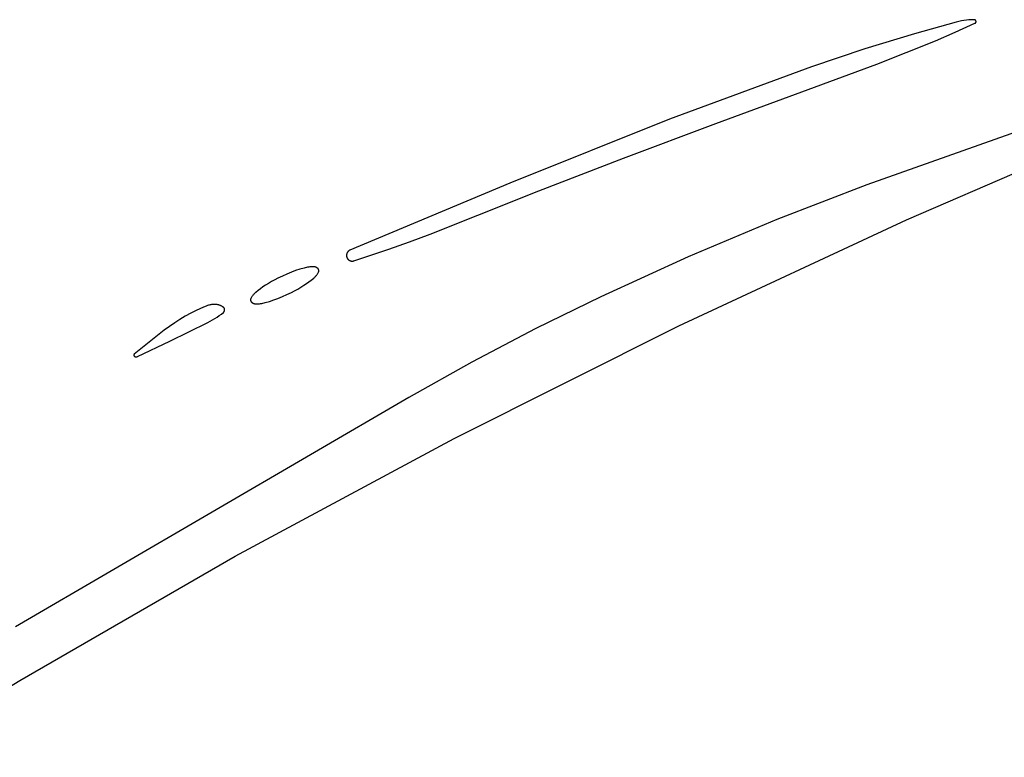
# Model space of a CAD drawing. Units: millimetres. Extents: x 125 to 1596, y 138 to 2012.
# Drawn here: x 412 to 464, y 1310 to 1349 of the extents above; entities that cross this region are included whole.
import ezdxf

# ---------------------------------------------------------------- set-up
doc = ezdxf.new("R2010")
doc.units = ezdxf.units.MM
doc.header["$MEASUREMENT"] = 0
doc.layers.add('Default', color=18, linetype='Continuous', true_color=0x000000)

msp = doc.modelspace()

# ---------------------------------------------------------------- linework, layer by layer
at = {"layer": 'Default'}
for p, q in [((461.06939, 1348.74582), (458.88437, 1348.14028)), ((461.01301, 1348.22133), (462.04281, 1348.68604)), ((461.20003, 1348.77793), (461.06939, 1348.74582)), ((461.3317, 1348.80548), (461.20003, 1348.77793)), ((461.46425, 1348.82844), (461.3317, 1348.80548)), ((461.59751, 1348.84679), (461.46425, 1348.82844)), ((461.73133, 1348.86049), (461.59751, 1348.84679)), ((461.86555, 1348.86954), (461.73133, 1348.86049)), ((462, 1348.87392), (461.86555, 1348.86954)), ((462.0034, 1348.87391), (462, 1348.87392)), ((462.00679, 1348.87379), (462.0034, 1348.87391)), ((462.01018, 1348.87354), (462.00679, 1348.87379)), ((462.01355, 1348.87319), (462.01018, 1348.87354)), ((462.01691, 1348.87271), (462.01355, 1348.87319)), ((462.02026, 1348.87212), (462.01691, 1348.87271)), ((462.02358, 1348.87142), (462.02026, 1348.87212)), ((462.02688, 1348.8706), (462.02358, 1348.87142)), ((462.03014, 1348.86967), (462.02688, 1348.8706)), ((462.03337, 1348.86863), (462.03014, 1348.86967)), ((462.03657, 1348.86747), (462.03337, 1348.86863)), ((462.03972, 1348.86621), (462.03657, 1348.86747)), ((462.04282, 1348.86484), (462.03972, 1348.86621)), ((462.04281, 1348.68604), (462.04587, 1348.68752)), ((462.04588, 1348.86336), (462.04282, 1348.86484)), ((462.04587, 1348.68752), (462.04887, 1348.6891)), ((462.04888, 1348.86178), (462.04588, 1348.86336)), ((462.04887, 1348.6891), (462.05182, 1348.69079)), ((462.05183, 1348.86009), (462.04888, 1348.86178)), ((462.05182, 1348.69079), (462.05471, 1348.69257)), ((462.05472, 1348.85831), (462.05183, 1348.86009)), ((462.05471, 1348.69257), (462.05754, 1348.69446)), ((462.05755, 1348.85642), (462.05472, 1348.85831)), ((462.05754, 1348.69446), (462.06029, 1348.69644)), ((462.0603, 1348.85444), (462.05755, 1348.85642)), ((462.06029, 1348.69644), (462.06298, 1348.69851)), ((462.06299, 1348.85237), (462.0603, 1348.85444)), ((462.06298, 1348.69851), (462.0656, 1348.70067)), ((462.06561, 1348.8502), (462.06299, 1348.85237)), ((462.0656, 1348.70067), (462.06814, 1348.70293)), ((462.06815, 1348.84795), (462.06561, 1348.8502)), ((462.06814, 1348.70293), (462.0706, 1348.70527)), ((462.07061, 1348.84561), (462.06815, 1348.84795)), ((462.0706, 1348.70527), (462.07298, 1348.70769)), ((462.07298, 1348.84318), (462.07061, 1348.84561)), ((462.07528, 1348.84068), (462.07298, 1348.84318)), ((462.07298, 1348.70769), (462.07527, 1348.7102)), ((462.07527, 1348.7102), (462.07747, 1348.71278)), ((462.07748, 1348.8381), (462.07528, 1348.84068)), ((462.07747, 1348.71278), (462.07959, 1348.71544)), ((462.0796, 1348.83544), (462.07748, 1348.8381)), ((462.07959, 1348.71544), (462.08161, 1348.71816)), ((462.08162, 1348.83271), (462.0796, 1348.83544)), ((462.08161, 1348.71816), (462.08354, 1348.72096)), ((462.08354, 1348.82991), (462.08162, 1348.83271)), ((462.08537, 1348.82705), (462.08354, 1348.82991)), ((462.08354, 1348.72096), (462.08537, 1348.72382)), ((462.0871, 1348.82413), (462.08537, 1348.82705)), ((462.08537, 1348.72382), (462.0871, 1348.72674)), ((462.08873, 1348.82115), (462.0871, 1348.82413)), ((462.0871, 1348.72674), (462.08873, 1348.72972)), ((462.09025, 1348.81812), (462.08873, 1348.82115)), ((462.08873, 1348.72972), (462.09025, 1348.73276)), ((462.09167, 1348.81503), (462.09025, 1348.81812)), ((462.09025, 1348.73276), (462.09167, 1348.73584)), ((462.09298, 1348.8119), (462.09167, 1348.81503)), ((462.09167, 1348.73584), (462.09298, 1348.73897)), ((462.09419, 1348.80872), (462.09298, 1348.8119)), ((462.09298, 1348.73897), (462.09418, 1348.74215)), ((462.09418, 1348.74215), (462.09528, 1348.74536)), ((462.09528, 1348.80551), (462.09419, 1348.80872)), ((462.09626, 1348.80226), (462.09528, 1348.80551)), ((462.09528, 1348.74536), (462.09626, 1348.74861)), ((462.09713, 1348.79898), (462.09626, 1348.80226)), ((462.09626, 1348.74861), (462.09712, 1348.7519)), ((462.09712, 1348.7519), (462.09788, 1348.75521)), ((462.09788, 1348.79567), (462.09713, 1348.79898)), ((462.09852, 1348.79233), (462.09788, 1348.79567)), ((462.09788, 1348.75521), (462.09852, 1348.75854)), ((462.09905, 1348.78898), (462.09852, 1348.79233)), ((462.09852, 1348.75854), (462.09904, 1348.7619)), ((462.09904, 1348.7619), (462.09945, 1348.76527)), ((462.09946, 1348.78561), (462.09905, 1348.78898)), ((462.09945, 1348.76527), (462.09975, 1348.76865)), ((462.09975, 1348.78222), (462.09946, 1348.78561)), ((462.09992, 1348.77883), (462.09975, 1348.78222)), ((462.09975, 1348.76865), (462.09992, 1348.77204)), ((462.09998, 1348.77544), (462.09992, 1348.77883)), ((462.09992, 1348.77204), (462.09998, 1348.77544)), ((458.88437, 1348.14028), (456.29031, 1347.34553)), ((459.975, 1347.77523), (461.01301, 1348.22133)), ((456.92692, 1346.55756), (459.975, 1347.77523)), ((456.29031, 1347.34553), (453.5, 1346.40841)), ((476.78702, 1347.45226), (456.39412, 1340.25181)), ((453, 1345.10171), (456.92692, 1346.55756)), ((453.5, 1346.40841), (446.08543, 1343.67615)), ((448.50974, 1343.45452), (453, 1345.10171)), ((446.08543, 1343.67615), (437.75833, 1340.32884)), ((443.69899, 1341.64256), (448.50974, 1343.45452)), ((439.26888, 1339.93473), (443.69899, 1341.64256)), ((458.47118, 1338.41496), (465.75163, 1341.56343)), ((437.75833, 1340.32884), (429.40926, 1336.83562)), ((436.08167, 1338.65502), (439.26888, 1339.93473)), ((456.39412, 1340.25181), (451.7063, 1338.43618)), ((433.59611, 1337.66368), (436.08167, 1338.65502)), ((446.57845, 1332.87961), (458.47118, 1338.41496)), ((451.7063, 1338.43618), (447.07361, 1336.48419)), ((431.44627, 1336.88472), (432.52501, 1337.26366)), ((432.52501, 1337.26366), (433.59611, 1337.66368)), ((429.27201, 1336.71823), (429.26679, 1336.70947)), ((429.27752, 1336.7268), (429.27201, 1336.71823)), ((429.28332, 1336.73519), (429.27752, 1336.7268)), ((429.28941, 1336.74336), (429.28332, 1336.73519)), ((429.29578, 1336.75133), (429.28941, 1336.74336)), ((429.30241, 1336.75907), (429.29578, 1336.75133)), ((429.30931, 1336.76658), (429.30241, 1336.75907)), ((429.31646, 1336.77384), (429.30931, 1336.76658)), ((429.32385, 1336.78086), (429.31646, 1336.77384)), ((429.33149, 1336.78762), (429.32385, 1336.78086)), ((429.33935, 1336.79411), (429.33149, 1336.78762)), ((429.34743, 1336.80033), (429.33935, 1336.79411)), ((429.35571, 1336.80627), (429.34743, 1336.80033)), ((429.3642, 1336.81192), (429.35571, 1336.80627)), ((429.37287, 1336.81727), (429.3642, 1336.81192)), ((429.38173, 1336.82233), (429.37287, 1336.81727)), ((429.39075, 1336.82707), (429.38173, 1336.82233)), ((429.39993, 1336.83151), (429.39075, 1336.82707)), ((429.40926, 1336.83562), (429.39993, 1336.83151)), ((429.61747, 1336.279), (431.44627, 1336.88472)), ((429.22782, 1336.57358), (429.22759, 1336.56339)), ((429.22759, 1336.56339), (429.22772, 1336.55319)), ((429.22772, 1336.55319), (429.2282, 1336.54301)), ((429.22839, 1336.58376), (429.22782, 1336.57358)), ((429.2282, 1336.54301), (429.22903, 1336.53285)), ((429.22931, 1336.59391), (429.22839, 1336.58376)), ((429.22903, 1336.53285), (429.23021, 1336.52272)), ((429.23058, 1336.60403), (429.22931, 1336.59391)), ((429.23021, 1336.52272), (429.23173, 1336.51264)), ((429.23219, 1336.61409), (429.23058, 1336.60403)), ((429.23173, 1336.51264), (429.2336, 1336.50262)), ((429.23415, 1336.6241), (429.23219, 1336.61409)), ((429.2336, 1336.50262), (429.23581, 1336.49267)), ((429.23645, 1336.63403), (429.23415, 1336.6241)), ((429.23581, 1336.49267), (429.23836, 1336.4828)), ((429.2391, 1336.64388), (429.23645, 1336.63403)), ((429.23836, 1336.4828), (429.24125, 1336.47302)), ((429.24208, 1336.65363), (429.2391, 1336.64388)), ((429.24125, 1336.47302), (429.24448, 1336.46335)), ((429.24539, 1336.66327), (429.24208, 1336.65363)), ((429.24448, 1336.46335), (429.24803, 1336.45379)), ((429.24903, 1336.67279), (429.24539, 1336.66327)), ((429.24803, 1336.45379), (429.25191, 1336.44436)), ((429.25299, 1336.68218), (429.24903, 1336.67279)), ((429.25191, 1336.44436), (429.25611, 1336.43507)), ((429.25728, 1336.69143), (429.25299, 1336.68218)), ((429.25611, 1336.43507), (429.26063, 1336.42594)), ((429.26188, 1336.70053), (429.25728, 1336.69143)), ((429.26063, 1336.42594), (429.26546, 1336.41696)), ((429.26679, 1336.70947), (429.26188, 1336.70053)), ((429.26546, 1336.41696), (429.27059, 1336.40815)), ((429.27059, 1336.40815), (429.27603, 1336.39952)), ((429.27603, 1336.39952), (429.28175, 1336.39109)), ((429.28175, 1336.39109), (429.28777, 1336.38286)), ((429.28777, 1336.38286), (429.29406, 1336.37483)), ((429.29406, 1336.37483), (429.30062, 1336.36703)), ((429.30062, 1336.36703), (429.30745, 1336.35946)), ((429.30745, 1336.35946), (429.31454, 1336.35213)), ((429.31454, 1336.35213), (429.3219, 1336.34501)), ((429.3219, 1336.34501), (429.32951, 1336.33815)), ((429.32951, 1336.33815), (429.33735, 1336.33155)), ((429.33735, 1336.33155), (429.34541, 1336.32523)), ((429.34541, 1336.32523), (429.35368, 1336.31918)), ((429.35368, 1336.31918), (429.36215, 1336.31343)), ((429.36215, 1336.31343), (429.37081, 1336.30796)), ((429.37081, 1336.30796), (429.37966, 1336.3028)), ((429.37966, 1336.3028), (429.38868, 1336.29794)), ((429.38868, 1336.29794), (429.39786, 1336.2934)), ((429.39786, 1336.2934), (429.40719, 1336.28917)), ((429.40719, 1336.28917), (429.41666, 1336.28526)), ((429.41666, 1336.28526), (429.42626, 1336.28169)), ((429.42626, 1336.28169), (429.43598, 1336.27844)), ((429.43598, 1336.27844), (429.4458, 1336.27553)), ((429.4458, 1336.27553), (429.45571, 1336.27295)), ((429.45571, 1336.27295), (429.46571, 1336.27072)), ((429.46571, 1336.27072), (429.47578, 1336.26883)), ((429.47578, 1336.26883), (429.48591, 1336.26729)), ((429.48591, 1336.26729), (429.49608, 1336.26609)), ((429.49608, 1336.26609), (429.50629, 1336.26525)), ((429.50629, 1336.26525), (429.51652, 1336.26475)), ((429.51652, 1336.26475), (429.52677, 1336.26461)), ((429.52677, 1336.26461), (429.53701, 1336.26482)), ((429.53701, 1336.26482), (429.54724, 1336.26537)), ((429.54724, 1336.26537), (429.55744, 1336.26628)), ((429.55744, 1336.26628), (429.56761, 1336.26754)), ((429.56761, 1336.26754), (429.57773, 1336.26915)), ((429.57773, 1336.26915), (429.58778, 1336.2711)), ((429.58778, 1336.2711), (429.59777, 1336.27339)), ((429.59777, 1336.27339), (429.60766, 1336.27603)), ((429.60766, 1336.27603), (429.61747, 1336.279)), ((447.07361, 1336.48419), (442.5, 1334.3975)), ((426.57051, 1335.76477), (426.35312, 1335.68462)), ((426.79043, 1335.83765), (426.57051, 1335.76477)), ((427.01266, 1335.90317), (426.79043, 1335.83765)), ((427.07236, 1335.91861), (427.01266, 1335.90317)), ((427.13254, 1335.93203), (427.07236, 1335.91861)), ((427.19314, 1335.94342), (427.13254, 1335.93203)), ((427.25409, 1335.95275), (427.19314, 1335.94342)), ((427.31532, 1335.96002), (427.25409, 1335.95275)), ((427.37677, 1335.96521), (427.31532, 1335.96002)), ((427.43835, 1335.96833), (427.37677, 1335.96521)), ((427.5, 1335.96937), (427.43835, 1335.96833)), ((427.51162, 1335.96918), (427.5, 1335.96937)), ((427.52323, 1335.96858), (427.51162, 1335.96918)), ((427.53481, 1335.96759), (427.52323, 1335.96858)), ((427.54635, 1335.9662), (427.53481, 1335.96759)), ((427.55784, 1335.96442), (427.54635, 1335.9662)), ((427.56925, 1335.96224), (427.55784, 1335.96442)), ((427.58059, 1335.95968), (427.56925, 1335.96224)), ((427.59184, 1335.95673), (427.58059, 1335.95968)), ((427.60297, 1335.9534), (427.59184, 1335.95673)), ((427.61399, 1335.94969), (427.60297, 1335.9534)), ((427.62487, 1335.94561), (427.61399, 1335.94969)), ((427.6356, 1335.94115), (427.62487, 1335.94561)), ((427.64618, 1335.93633), (427.6356, 1335.94115)), ((427.65659, 1335.93116), (427.64618, 1335.93633)), ((427.66681, 1335.92563), (427.65659, 1335.93116)), ((427.67684, 1335.91975), (427.66681, 1335.92563)), ((427.68666, 1335.91353), (427.67684, 1335.91975)), ((427.69626, 1335.90698), (427.68666, 1335.91353)), ((427.70564, 1335.90011), (427.69626, 1335.90698)), ((427.71477, 1335.89292), (427.70564, 1335.90011)), ((427.72365, 1335.88542), (427.71477, 1335.89292)), ((427.73227, 1335.87763), (427.72365, 1335.88542)), ((427.73625, 1335.87378), (427.73227, 1335.87763)), ((427.74009, 1335.8698), (427.73625, 1335.87378)), ((427.74379, 1335.86569), (427.74009, 1335.8698)), ((427.74735, 1335.86145), (427.74379, 1335.86569)), ((427.75077, 1335.8571), (427.74735, 1335.86145)), ((427.75403, 1335.85263), (427.75077, 1335.8571)), ((427.75714, 1335.84806), (427.75403, 1335.85263)), ((427.76009, 1335.84338), (427.75714, 1335.84806)), ((427.76288, 1335.8386), (427.76009, 1335.84338)), ((427.76551, 1335.83373), (427.76288, 1335.8386)), ((427.76797, 1335.82878), (427.76551, 1335.83373)), ((427.76562, 1335.68462), (427.76808, 1335.68958)), ((427.77026, 1335.82374), (427.76797, 1335.82878)), ((427.76808, 1335.68958), (427.77036, 1335.69462)), ((427.77238, 1335.81863), (427.77026, 1335.82374)), ((427.77036, 1335.69462), (427.77247, 1335.69974)), ((427.77432, 1335.81345), (427.77238, 1335.81863)), ((427.77247, 1335.69974), (427.7744, 1335.70492)), ((427.77608, 1335.8082), (427.77432, 1335.81345)), ((427.7744, 1335.70492), (427.77616, 1335.71017)), ((427.77767, 1335.8029), (427.77608, 1335.8082)), ((427.77616, 1335.71017), (427.77773, 1335.71547)), ((427.77907, 1335.79755), (427.77767, 1335.8029)), ((427.77773, 1335.71547), (427.77913, 1335.72082)), ((427.78029, 1335.79215), (427.77907, 1335.79755)), ((427.77913, 1335.72082), (427.78034, 1335.72622)), ((427.78132, 1335.78672), (427.78029, 1335.79215)), ((427.78034, 1335.72622), (427.78136, 1335.73166)), ((427.78217, 1335.78125), (427.78132, 1335.78672)), ((427.78136, 1335.73166), (427.7822, 1335.73713)), ((427.78283, 1335.77576), (427.78217, 1335.78125)), ((427.7822, 1335.73713), (427.78286, 1335.74262)), ((427.78331, 1335.77025), (427.78283, 1335.77576)), ((427.78286, 1335.74262), (427.78332, 1335.74813)), ((427.78359, 1335.76472), (427.78331, 1335.77025)), ((427.78332, 1335.74813), (427.7836, 1335.75366)), ((427.78369, 1335.75919), (427.78359, 1335.76472)), ((427.7836, 1335.75366), (427.78369, 1335.75919)), ((425.31889, 1335.19419), (425.15814, 1335.09923)), ((425.48211, 1335.28481), (425.31889, 1335.19419)), ((425.64771, 1335.37104), (425.48211, 1335.28481)), ((425.87943, 1335.48314), (425.64771, 1335.37104)), ((426.11465, 1335.5877), (425.87943, 1335.48314)), ((426.35312, 1335.68462), (426.11465, 1335.5877)), ((427.1324, 1335.08819), (427.2623, 1335.18003)), ((427.2623, 1335.18003), (427.38959, 1335.27545)), ((427.38959, 1335.27545), (427.51419, 1335.37436)), ((427.51419, 1335.37436), (427.53977, 1335.396)), ((427.53977, 1335.396), (427.56461, 1335.4185)), ((427.56461, 1335.4185), (427.58866, 1335.44183)), ((427.58866, 1335.44183), (427.61191, 1335.46597)), ((427.61191, 1335.46597), (427.63431, 1335.4909)), ((427.63431, 1335.4909), (427.65585, 1335.51657)), ((427.65585, 1335.51657), (427.6765, 1335.54296)), ((427.6765, 1335.54296), (427.69624, 1335.57004)), ((427.69624, 1335.57004), (427.71504, 1335.59778)), ((427.71504, 1335.59778), (427.73289, 1335.62615)), ((427.73289, 1335.62615), (427.74976, 1335.6551)), ((427.74976, 1335.6551), (427.76562, 1335.68462)), ((424.61041, 1334.72455), (424.48581, 1334.62564)), ((424.7377, 1334.81997), (424.61041, 1334.72455)), ((424.8676, 1334.91181), (424.7377, 1334.81997)), ((425, 1335), (424.8676, 1334.91181)), ((425.15814, 1335.09923), (425, 1335)), ((426.35229, 1334.62896), (426.51789, 1334.71519)), ((426.51789, 1334.71519), (426.68111, 1334.80581)), ((426.68111, 1334.80581), (426.84186, 1334.90077)), ((426.84186, 1334.90077), (427, 1335)), ((427, 1335), (427.1324, 1335.08819)), ((424.2164, 1334.24634), (424.21631, 1334.24081)), ((424.21631, 1334.24081), (424.21641, 1334.23528)), ((424.21668, 1334.25187), (424.2164, 1334.24634)), ((424.21641, 1334.23528), (424.21669, 1334.22975)), ((424.21714, 1334.25738), (424.21668, 1334.25187)), ((424.21669, 1334.22975), (424.21717, 1334.22424)), ((424.2178, 1334.26287), (424.21714, 1334.25738)), ((424.21717, 1334.22424), (424.21783, 1334.21875)), ((424.21864, 1334.26834), (424.2178, 1334.26287)), ((424.21783, 1334.21875), (424.21868, 1334.21328)), ((424.21966, 1334.27378), (424.21864, 1334.26834)), ((424.21868, 1334.21328), (424.21971, 1334.20785)), ((424.22087, 1334.27918), (424.21966, 1334.27378)), ((424.21971, 1334.20785), (424.22093, 1334.20245)), ((424.22227, 1334.28453), (424.22087, 1334.27918)), ((424.22093, 1334.20245), (424.22233, 1334.1971)), ((424.22384, 1334.28983), (424.22227, 1334.28453)), ((424.22233, 1334.1971), (424.22392, 1334.1918)), ((424.2256, 1334.29508), (424.22384, 1334.28983)), ((424.22392, 1334.1918), (424.22568, 1334.18655)), ((424.22753, 1334.30026), (424.2256, 1334.29508)), ((424.22568, 1334.18655), (424.22762, 1334.18137)), ((424.22964, 1334.30538), (424.22753, 1334.30026)), ((424.22762, 1334.18137), (424.22974, 1334.17626)), ((424.23192, 1334.31042), (424.22964, 1334.30538)), ((424.22974, 1334.17626), (424.23203, 1334.17122)), ((424.23438, 1334.31538), (424.23192, 1334.31042)), ((424.23203, 1334.17122), (424.23449, 1334.16627)), ((424.25024, 1334.3449), (424.23438, 1334.31538)), ((424.23449, 1334.16627), (424.23712, 1334.1614)), ((424.23712, 1334.1614), (424.23991, 1334.15662)), ((424.23991, 1334.15662), (424.24286, 1334.15194)), ((424.24286, 1334.15194), (424.24597, 1334.14737)), ((424.24597, 1334.14737), (424.24923, 1334.1429)), ((424.24923, 1334.1429), (424.25265, 1334.13855)), ((424.26711, 1334.37385), (424.25024, 1334.3449)), ((424.28496, 1334.40222), (424.26711, 1334.37385)), ((424.30376, 1334.42996), (424.28496, 1334.40222)), ((424.3235, 1334.45704), (424.30376, 1334.42996)), ((424.34415, 1334.48343), (424.3235, 1334.45704)), ((424.36569, 1334.5091), (424.34415, 1334.48343)), ((424.38809, 1334.53403), (424.36569, 1334.5091)), ((424.41134, 1334.55817), (424.38809, 1334.53403)), ((424.43539, 1334.5815), (424.41134, 1334.55817)), ((424.46023, 1334.604), (424.43539, 1334.5815)), ((424.48581, 1334.62564), (424.46023, 1334.604)), ((424.98734, 1334.09683), (425.20957, 1334.16235)), ((425.20957, 1334.16235), (425.42949, 1334.23523)), ((425.42949, 1334.23523), (425.64688, 1334.31538)), ((425.64688, 1334.31538), (425.88535, 1334.4123)), ((425.88535, 1334.4123), (426.12057, 1334.51686)), ((426.12057, 1334.51686), (426.35229, 1334.62896)), ((442.5, 1334.3975), (439.11232, 1332.73581)), ((421.3473, 1333.67058), (421.09862, 1333.54317)), ((421.60003, 1333.78977), (421.3473, 1333.67058)), ((421.85653, 1333.90061), (421.60003, 1333.78977)), ((421.89641, 1333.91631), (421.85653, 1333.90061)), ((421.93677, 1333.93071), (421.89641, 1333.91631)), ((421.97759, 1333.94378), (421.93677, 1333.93071)), ((422.01881, 1333.95551), (421.97759, 1333.94378)), ((422.06039, 1333.96589), (422.01881, 1333.95551)), ((422.10228, 1333.97491), (422.06039, 1333.96589)), ((422.14445, 1333.98256), (422.10228, 1333.97491)), ((422.18685, 1333.98883), (422.14445, 1333.98256)), ((422.22943, 1333.99371), (422.18685, 1333.98883)), ((422.27214, 1333.9972), (422.22943, 1333.99371)), ((422.31494, 1333.9993), (422.27214, 1333.9972)), ((422.3578, 1334), (422.31494, 1333.9993)), ((422.38257, 1333.99958), (422.3578, 1334)), ((422.40732, 1333.99834), (422.38257, 1333.99958)), ((422.43201, 1333.99626), (422.40732, 1333.99834)), ((422.45661, 1333.99335), (422.43201, 1333.99626)), ((422.48111, 1333.98962), (422.45661, 1333.99335)), ((422.50546, 1333.98506), (422.48111, 1333.98962)), ((422.52965, 1333.97969), (422.50546, 1333.98506)), ((422.55364, 1333.97351), (422.52965, 1333.97969)), ((422.57742, 1333.96653), (422.55364, 1333.97351)), ((422.60094, 1333.95875), (422.57742, 1333.96653)), ((422.62419, 1333.95019), (422.60094, 1333.95875)), ((422.64714, 1333.94085), (422.62419, 1333.95019)), ((422.66976, 1333.93075), (422.64714, 1333.94085)), ((422.69204, 1333.91989), (422.66976, 1333.93075)), ((422.71393, 1333.90828), (422.69204, 1333.91989)), ((422.73542, 1333.89595), (422.71393, 1333.90828)), ((422.75648, 1333.88291), (422.73542, 1333.89595)), ((422.7771, 1333.86916), (422.75648, 1333.88291)), ((422.79724, 1333.85473), (422.7771, 1333.86916)), ((422.80186, 1333.85118), (422.79724, 1333.85473)), ((422.80635, 1333.84747), (422.80186, 1333.85118)), ((422.81071, 1333.8436), (422.80635, 1333.84747)), ((422.81494, 1333.8396), (422.81071, 1333.8436)), ((422.81903, 1333.83544), (422.81494, 1333.8396)), ((422.82298, 1333.83115), (422.81903, 1333.83544)), ((422.82677, 1333.82673), (422.82298, 1333.83115)), ((422.83041, 1333.82218), (422.82677, 1333.82673)), ((422.83389, 1333.81751), (422.83041, 1333.82218)), ((422.83721, 1333.81272), (422.83389, 1333.81751)), ((422.84037, 1333.80782), (422.83721, 1333.81272)), ((422.83819, 1333.62565), (422.84129, 1333.63058)), ((422.84335, 1333.80281), (422.84037, 1333.80782)), ((422.84129, 1333.63058), (422.84422, 1333.63562)), ((422.84616, 1333.79771), (422.84335, 1333.80281)), ((422.84422, 1333.63562), (422.84698, 1333.64075)), ((422.84879, 1333.79251), (422.84616, 1333.79771)), ((422.84698, 1333.64075), (422.84956, 1333.64598)), ((422.85124, 1333.78722), (422.84879, 1333.79251)), ((422.84956, 1333.64598), (422.85195, 1333.65129)), ((422.85351, 1333.78186), (422.85124, 1333.78722)), ((422.85195, 1333.65129), (422.85417, 1333.65668)), ((422.8556, 1333.77641), (422.85351, 1333.78186)), ((422.85417, 1333.65668), (422.85619, 1333.66214)), ((422.85749, 1333.7709), (422.8556, 1333.77641)), ((422.85619, 1333.66214), (422.85803, 1333.66767)), ((422.8592, 1333.76533), (422.85749, 1333.7709)), ((422.85803, 1333.66767), (422.85968, 1333.67326)), ((422.86071, 1333.7597), (422.8592, 1333.76533)), ((422.85968, 1333.67326), (422.86113, 1333.6789)), ((422.86203, 1333.75403), (422.86071, 1333.7597)), ((422.86113, 1333.6789), (422.86239, 1333.68459)), ((422.86315, 1333.74831), (422.86203, 1333.75403)), ((422.86239, 1333.68459), (422.86346, 1333.69032)), ((422.86408, 1333.74256), (422.86315, 1333.74831)), ((422.86346, 1333.69032), (422.86432, 1333.69609)), ((422.86481, 1333.73678), (422.86408, 1333.74256)), ((422.86432, 1333.69609), (422.86499, 1333.70187)), ((422.86534, 1333.73097), (422.86481, 1333.73678)), ((422.86499, 1333.70187), (422.86546, 1333.70768)), ((422.86567, 1333.72516), (422.86534, 1333.73097)), ((422.86546, 1333.70768), (422.86573, 1333.7135)), ((422.8658, 1333.71933), (422.86567, 1333.72516)), ((422.86573, 1333.7135), (422.8658, 1333.71933)), ((424.25265, 1334.13855), (424.25621, 1334.13431)), ((424.25621, 1334.13431), (424.25991, 1334.1302)), ((424.25991, 1334.1302), (424.26375, 1334.12622)), ((424.26375, 1334.12622), (424.26773, 1334.12237)), ((424.26773, 1334.12237), (424.27635, 1334.11458)), ((424.27635, 1334.11458), (424.28523, 1334.10708)), ((424.28523, 1334.10708), (424.29436, 1334.09989)), ((424.29436, 1334.09989), (424.30374, 1334.09302)), ((424.30374, 1334.09302), (424.31334, 1334.08647)), ((424.31334, 1334.08647), (424.32316, 1334.08025)), ((424.32316, 1334.08025), (424.33319, 1334.07437)), ((424.33319, 1334.07437), (424.34341, 1334.06884)), ((424.34341, 1334.06884), (424.35382, 1334.06367)), ((424.35382, 1334.06367), (424.3644, 1334.05885)), ((424.3644, 1334.05885), (424.37513, 1334.05439)), ((424.37513, 1334.05439), (424.38601, 1334.05031)), ((424.38601, 1334.05031), (424.39703, 1334.0466)), ((424.39703, 1334.0466), (424.40816, 1334.04327)), ((424.40816, 1334.04327), (424.41941, 1334.04032)), ((424.41941, 1334.04032), (424.43075, 1334.03776)), ((424.43075, 1334.03776), (424.44216, 1334.03558)), ((424.44216, 1334.03558), (424.45365, 1334.0338)), ((424.45365, 1334.0338), (424.46519, 1334.03241)), ((424.46519, 1334.03241), (424.47677, 1334.03142)), ((424.47677, 1334.03142), (424.48838, 1334.03082)), ((424.48838, 1334.03082), (424.5, 1334.03063)), ((424.5, 1334.03063), (424.56165, 1334.03167)), ((424.56165, 1334.03167), (424.62323, 1334.03479)), ((424.62323, 1334.03479), (424.68468, 1334.03998)), ((424.68468, 1334.03998), (424.74591, 1334.04725)), ((424.74591, 1334.04725), (424.80686, 1334.05658)), ((424.80686, 1334.05658), (424.86746, 1334.06797)), ((424.86746, 1334.06797), (424.92764, 1334.08139)), ((424.92764, 1334.08139), (424.98734, 1334.09683)), ((420.53134, 1333.21681), (420.25588, 1333.0401)), ((420.81235, 1333.38456), (420.53134, 1333.21681)), ((421.09862, 1333.54317), (420.81235, 1333.38456)), ((421.98537, 1333.05559), (422.10892, 1333.12055)), ((422.10892, 1333.12055), (422.23041, 1333.18927)), ((422.23041, 1333.18927), (422.34975, 1333.26168)), ((422.34975, 1333.26168), (422.46681, 1333.33771)), ((422.46681, 1333.33771), (422.58148, 1333.4173)), ((422.58148, 1333.4173), (422.69366, 1333.50036)), ((422.69366, 1333.50036), (422.80324, 1333.58682)), ((422.80324, 1333.58682), (422.80769, 1333.59058)), ((422.80769, 1333.59058), (422.81202, 1333.59449)), ((422.81202, 1333.59449), (422.8162, 1333.59854)), ((422.8162, 1333.59854), (422.82025, 1333.60273)), ((422.82025, 1333.60273), (422.82415, 1333.60707)), ((422.82415, 1333.60707), (422.8279, 1333.61153)), ((422.8279, 1333.61153), (422.83149, 1333.61612)), ((422.83149, 1333.61612), (422.83492, 1333.62082)), ((422.83492, 1333.62082), (422.83819, 1333.62565)), ((419.70679, 1332.65128), (419.44113, 1332.44483)), ((419.97845, 1332.84976), (419.70679, 1332.65128)), ((420.25588, 1333.0401), (419.97845, 1332.84976)), ((420, 1332.08029), (421.98537, 1333.05559)), ((434.85128, 1327.00165), (446.57845, 1332.87961)), ((439.11232, 1332.73581), (435.77026, 1330.9842)), ((419.44113, 1332.44483), (418.14463, 1331.39989)), ((418.3116, 1331.28055), (420, 1332.08029)), ((418.11983, 1331.34903), (418.11982, 1331.3467)), ((418.11982, 1331.3467), (418.1199, 1331.34436)), ((418.11991, 1331.35137), (418.11983, 1331.34903)), ((418.1199, 1331.34436), (418.12007, 1331.34203)), ((418.12007, 1331.3537), (418.11991, 1331.35137)), ((418.12032, 1331.35602), (418.12007, 1331.3537)), ((418.12007, 1331.34203), (418.12031, 1331.33971)), ((418.12031, 1331.33971), (418.12063, 1331.33739)), ((418.12064, 1331.35834), (418.12032, 1331.35602)), ((418.12063, 1331.33739), (418.12103, 1331.33509)), ((418.12105, 1331.36064), (418.12064, 1331.35834)), ((418.12103, 1331.33509), (418.12152, 1331.3328)), ((418.12154, 1331.36292), (418.12105, 1331.36064)), ((418.12152, 1331.3328), (418.12208, 1331.33054)), ((418.1221, 1331.36519), (418.12154, 1331.36292)), ((418.12208, 1331.33054), (418.12272, 1331.32829)), ((418.12275, 1331.36743), (418.1221, 1331.36519)), ((418.12272, 1331.32829), (418.12344, 1331.32607)), ((418.12347, 1331.36966), (418.12275, 1331.36743)), ((418.12344, 1331.32607), (418.12424, 1331.32387)), ((418.12427, 1331.37185), (418.12347, 1331.36966)), ((418.12424, 1331.32387), (418.12511, 1331.3217)), ((418.12515, 1331.37402), (418.12427, 1331.37185)), ((418.12511, 1331.3217), (418.12606, 1331.31957)), ((418.1261, 1331.37615), (418.12515, 1331.37402)), ((418.12606, 1331.31957), (418.12708, 1331.31747)), ((418.12712, 1331.37825), (418.1261, 1331.37615)), ((418.12708, 1331.31747), (418.12818, 1331.3154)), ((418.12822, 1331.38032), (418.12712, 1331.37825)), ((418.12818, 1331.3154), (418.12934, 1331.31338)), ((418.12938, 1331.38234), (418.12822, 1331.38032)), ((418.12934, 1331.31338), (418.13058, 1331.31139)), ((418.13062, 1331.38432), (418.12938, 1331.38234)), ((418.13058, 1331.31139), (418.13188, 1331.30946)), ((418.13193, 1331.38626), (418.13062, 1331.38432)), ((418.13188, 1331.30946), (418.13325, 1331.30756)), ((418.1333, 1331.38815), (418.13193, 1331.38626)), ((418.13325, 1331.30756), (418.13469, 1331.30572)), ((418.13474, 1331.38999), (418.1333, 1331.38815)), ((418.13469, 1331.30572), (418.13619, 1331.30393)), ((418.13624, 1331.39178), (418.13474, 1331.38999)), ((418.13619, 1331.30393), (418.13775, 1331.30219)), ((418.1378, 1331.39352), (418.13624, 1331.39178)), ((418.13775, 1331.30219), (418.13937, 1331.30051)), ((418.13943, 1331.3952), (418.1378, 1331.39352)), ((418.13937, 1331.30051), (418.14104, 1331.29888)), ((418.14111, 1331.39682), (418.13943, 1331.3952)), ((418.14104, 1331.29888), (418.14278, 1331.29731)), ((418.14284, 1331.39839), (418.14111, 1331.39682)), ((418.14278, 1331.29731), (418.14456, 1331.29581)), ((418.14463, 1331.39989), (418.14284, 1331.39839)), ((418.14456, 1331.29581), (418.1464, 1331.29437)), ((418.1464, 1331.29437), (418.14829, 1331.29299)), ((418.14829, 1331.29299), (418.15022, 1331.29168)), ((418.15022, 1331.29168), (418.15499, 1331.28868)), ((418.15499, 1331.28868), (418.15986, 1331.28585)), ((418.15986, 1331.28585), (418.16482, 1331.28318)), ((418.16482, 1331.28318), (418.16987, 1331.28069)), ((418.16987, 1331.28069), (418.175, 1331.27836)), ((418.175, 1331.27836), (418.18021, 1331.27622)), ((418.18021, 1331.27622), (418.18548, 1331.27425)), ((418.18548, 1331.27425), (418.19082, 1331.27246)), ((418.19082, 1331.27246), (418.19622, 1331.27085)), ((418.19622, 1331.27085), (418.20167, 1331.26942)), ((418.20167, 1331.26942), (418.20716, 1331.26819)), ((418.20716, 1331.26819), (418.2127, 1331.26714)), ((418.2127, 1331.26714), (418.21826, 1331.26627)), ((418.21826, 1331.26627), (418.22385, 1331.2656)), ((418.22385, 1331.2656), (418.22946, 1331.26512)), ((418.22946, 1331.26512), (418.23509, 1331.26483)), ((418.23509, 1331.26483), (418.24072, 1331.26472)), ((418.24072, 1331.26472), (418.24635, 1331.26481)), ((418.24635, 1331.26481), (418.25197, 1331.2651)), ((418.25197, 1331.2651), (418.25759, 1331.26557)), ((418.25759, 1331.26557), (418.26318, 1331.26623)), ((418.26318, 1331.26623), (418.26875, 1331.26708)), ((418.26875, 1331.26708), (418.27428, 1331.26812)), ((418.27428, 1331.26812), (418.27978, 1331.26935)), ((418.27978, 1331.26935), (418.28523, 1331.27076)), ((418.28523, 1331.27076), (418.29063, 1331.27236)), ((418.29063, 1331.27236), (418.29597, 1331.27414)), ((418.29597, 1331.27414), (418.30125, 1331.2761)), ((418.30125, 1331.2761), (418.30646, 1331.27823)), ((418.30646, 1331.27823), (418.3116, 1331.28055)), ((435.77026, 1330.9842), (432.47618, 1329.14392)), ((432.47618, 1329.14392), (411.94509, 1317.1629)), ((423.41507, 1320.84688), (434.85128, 1327.00165)), ((412.16335, 1314.36098), (423.41507, 1320.84688)), ((405.63689, 1310.34593), (412.16335, 1314.36098))]:
    msp.add_line(p, q, dxfattribs=at)

doc.saveas('drawing.dxf')
